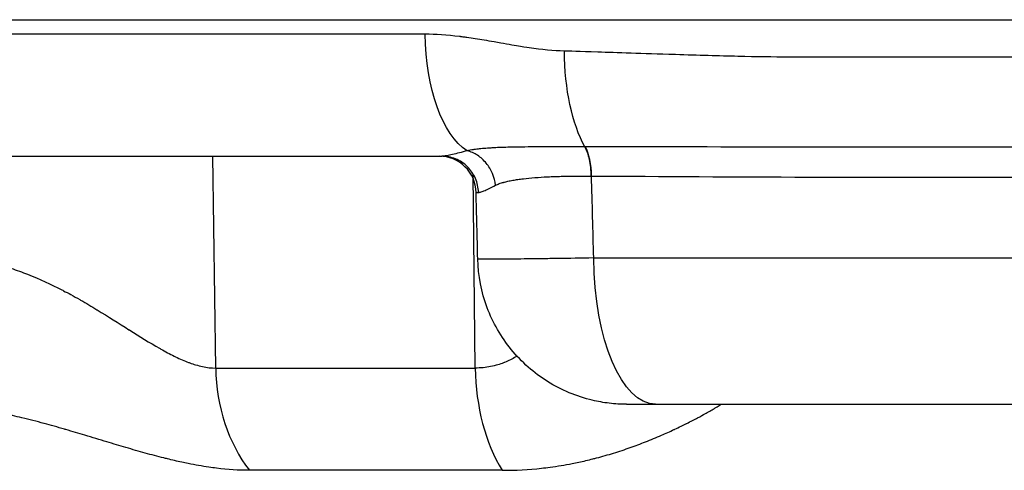
# Model space of a CAD drawing. Extents: x -29 to 68469, y -53473 to 17807.
# Drawn here: x 3665 to 3791, y -6038 to -5981 of the extents above; entities that cross this region are included whole.
import ezdxf

# ---------------------------------------------------------------- set-up
doc = ezdxf.new("R2010")
doc.units = 0
doc.header["$MEASUREMENT"] = 0
doc.layers.add('外形線', color=7, linetype='CONTINUOUS')

msp = doc.modelspace()

# ---------------------------------------------------------------- linework, layer by layer
at = {"layer": '外形線', "extrusion": (0, 1, 0)}
for p, q in [((3566.735, -5980.627), (4142.02, -5980.627)), ((3689.954, -6025.21), (3689.584, -5998.09)), ((3723.167, -6025.21), (3722.897, -6000.39)), ((3738.314, -6011.122), (3970.441, -6011.122)), ((3689.954, -6025.21), (3723.167, -6025.21)), ((3746.233, -6029.84), (3962.522, -6029.84)), ((3726.611, -6038.292), (3694.27, -6038.292))]:
    msp.add_line(p, q, dxfattribs=at)
at = {"layer": '外形線', "extrusion": (1.22465e-16, 5.87747e-39, -1)}
msp.add_ellipse((3724.347, -5982.215), major_axis=(0, 15.875), ratio=0.4785171, start_param=3.4394695, end_param=4.6949357, dxfattribs=at)
at = {"layer": '外形線', "extrusion": (1.22465e-16, 0, -1)}
msp.add_ellipse((3741.062, -5984.369), major_axis=(0, 15.601), ratio=0.416643, start_param=3.7805416, end_param=4.6949357, dxfattribs=at)
at = {"layer": '外形線'}
for centre, major_axis, ratio, start_param, end_param in [((3736.052, -6000.716), (0.02, 4.762), 0.416403, -1.5515821, -0.6371188), ((3718.524, -6002.852), (0, 4.762), 0.9994011, -1.5457049, 0), ((3704.842, -6024.877), (0, 19.05), 0.7816293, 1.5882496, 2.3520821), ((3735.048, -6024.877), (0, 19.05), 0.6237432, 1.5882496, 2.3520821)]:
    msp.add_ellipse(centre, major_axis=major_axis, ratio=ratio, start_param=start_param, end_param=end_param, dxfattribs=at)
at = {"layer": '外形線', "extrusion": (1.22465e-16, -6.16298e-33, -1)}
msp.add_ellipse((3741.506, -6006.756), major_axis=(-13.03, 2.158), ratio=0.4398544, start_param=1.2251343, end_param=1.2291346, dxfattribs=at)
at = {"layer": '外形線', "extrusion": (1.22465e-16, 1.54074e-33, -1)}
msp.add_ellipse((3748.657, -6002.854), major_axis=(25.39, -0.12), ratio=0.0014696, start_param=3.141549, end_param=3.2969586, dxfattribs=at)
at = {"layer": '外形線', "extrusion": (1.22465e-16, -1.09476e-47, -1)}
msp.add_ellipse((3746.233, -6010.79), major_axis=(0, 19.05), ratio=0.4157408, start_param=3.1415927, end_param=4.6949357, dxfattribs=at)
at = {"layer": '外形線'}
for points, knots in [([(3716.751, -5982.492), (3705.71, -5982.492), (3695.065, -5982.492), (3674.746, -5982.492), (3665.074, -5982.492), (3654.297, -5982.492), (3652.642, -5982.492), (3651.007, -5982.492)], [0, 0, 0, 0, 0.12236663, 0.12236663, 0.24473327, 0.24473327, 0.2672369, 0.2672369, 0.2672369, 0.2672369]), ([(3734.562, -5984.642), (3733.159, -5984.605), (3731.658, -5984.471), (3730.063, -5984.241), (3730.06, -5984.241), (3730.055, -5984.24), (3730.054, -5984.24), (3729.711, -5984.19), (3729.165, -5984.108), (3728.418, -5983.981), (3727.674, -5983.855), (3726.732, -5983.682), (3725.593, -5983.478), (3725.589, -5983.477), (3725.583, -5983.476), (3725.58, -5983.475), (3724.706, -5983.319), (3723.9, -5983.183), (3723.161, -5983.067), (3722.791, -5983.01), (3722.438, -5982.957), (3722.102, -5982.91), (3721.934, -5982.886), (3721.77, -5982.864), (3721.611, -5982.843), (3721.531, -5982.832), (3721.452, -5982.822), (3721.374, -5982.812), (3721.335, -5982.807), (3721.297, -5982.803), (3721.258, -5982.798), (3721.225, -5982.794), (3721.191, -5982.79), (3721.158, -5982.785), (3721.153, -5982.785), (3721.15, -5982.784), (3721.144, -5982.784), (3719.547, -5982.589), (3718.083, -5982.492), (3716.751, -5982.492)], [0, 0, 0, 0, 0.2495117, 0.2495117, 0.2495117, 0.25, 0.25, 0.25, 0.375, 0.375, 0.375, 0.4995117, 0.4995117, 0.4995117, 0.5, 0.5, 0.5, 0.625, 0.625, 0.625, 0.6875, 0.6875, 0.6875, 0.71875, 0.71875, 0.71875, 0.734375, 0.734375, 0.734375, 0.7421875, 0.7421875, 0.7421875, 0.7490234, 0.7490234, 0.7490234, 0.75, 0.75, 0.75, 1, 1, 1, 1]), ([(3854.377, -5985.432), (3854.377, -5985.432), (3854.377, -5985.432), (3854.377, -5985.432), (3833.782, -5985.432), (3813.188, -5985.432), (3793.066, -5985.432), (3793.056, -5985.432), (3793.029, -5985.432), (3793.008, -5985.432), (3787.14, -5985.432), (3782.168, -5985.432), (3778.066, -5985.432), (3775.16, -5985.432), (3772.69, -5985.432), (3770.648, -5985.432), (3766.09, -5985.432), (3763.655, -5985.427), (3763.291, -5985.424), (3763.288, -5985.424), (3763.237, -5985.424), (3763.208, -5985.424), (3761.304, -5985.41), (3759.154, -5985.379), (3756.766, -5985.326), (3754.346, -5985.272), (3751.682, -5985.195), (3748.783, -5985.101), (3748.761, -5985.1), (3748.723, -5985.099), (3748.691, -5985.098), (3746.588, -5985.029), (3744.723, -5984.968), (3743.092, -5984.915), (3741.439, -5984.861), (3740.025, -5984.814), (3738.846, -5984.776), (3736.488, -5984.7), (3735.066, -5984.655), (3734.562, -5984.642)], [0.49999977, 0.49999977, 0.49999977, 0.49999977, 0.5, 0.5, 0.5, 0.74998474, 0.74998474, 0.74998474, 0.75011777, 0.75011777, 0.75011777, 0.78807111, 0.78807111, 0.78807111, 0.81496075, 0.81496075, 0.81496075, 0.87496948, 0.87496948, 0.87496948, 0.87543726, 0.87543726, 0.87543726, 0.90625, 0.90625, 0.90625, 0.93746948, 0.93746948, 0.93746948, 0.93770554, 0.93770554, 0.93770554, 0.953125, 0.953125, 0.953125, 0.96875, 0.96875, 0.96875, 1, 1, 1, 1]), ([(3722.119, -5997.391), (3721.421, -5997.589), (3720.798, -5997.761), (3719.983, -5997.948), (3719.73, -5997.999), (3719.383, -5998.052), (3719.273, -5998.066), (3719.115, -5998.08), (3719.039, -5998.085), (3718.965, -5998.088), (3718.917, -5998.089), (3718.892, -5998.09), (3718.87, -5998.09)], [0, 0, 0, 0, 0.0039450972, 0.0039450972, 0.0059176459, 0.0059176459, 0.0069039202, 0.0069039202, 0.0073970573, 0.0076436259, 0.0076436259, 0.0078901199, 0.0078901199, 0.0078901199, 0.0078901199]), ([(3737.187, -5996.893), (3736.995, -5996.893), (3736.804, -5996.893), (3736.615, -5996.893), (3736.427, -5996.893), (3736.239, -5996.893), (3736.052, -5996.893), (3735.678, -5996.894), (3735.309, -5996.894), (3734.943, -5996.894), (3734.28, -5996.895), (3733.63, -5996.896), (3732.993, -5996.899), (3732.928, -5996.899), (3732.864, -5996.899), (3732.799, -5996.9), (3732.528, -5996.901), (3732.259, -5996.902), (3731.993, -5996.903), (3731.662, -5996.905), (3731.334, -5996.907), (3731.01, -5996.909), (3730.924, -5996.91), (3730.838, -5996.91), (3730.753, -5996.911), (3730.192, -5996.915), (3729.646, -5996.92), (3729.115, -5996.926), (3729.017, -5996.928), (3728.919, -5996.929), (3728.822, -5996.93), (3728.305, -5996.938), (3727.802, -5996.948), (3727.312, -5996.96), (3727.165, -5996.964), (3727.016, -5996.968), (3726.87, -5996.972), (3726.723, -5996.977), (3726.577, -5996.981), (3726.432, -5996.987), (3726.14, -5996.997), (3725.853, -5997.01), (3725.57, -5997.024), (3725.478, -5997.029), (3725.387, -5997.034), (3725.296, -5997.039), (3725.102, -5997.051), (3724.909, -5997.063), (3724.719, -5997.076), (3724.434, -5997.097), (3724.153, -5997.12), (3723.876, -5997.147), (3723.81, -5997.153), (3723.745, -5997.16), (3723.68, -5997.166), (3723.459, -5997.189), (3723.241, -5997.215), (3723.023, -5997.244), (3722.981, -5997.25), (3722.939, -5997.255), (3722.897, -5997.261), (3722.638, -5997.298), (3722.377, -5997.34), (3722.119, -5997.391)], [-0.00000006, -0.00000006, -0.00000006, -0.00000006, 0.000627923, 0.000627923, 0.000627923, 0.001255906, 0.001255906, 0.001255906, 0.002511871, 0.002511871, 0.002511871, 0.004791824, 0.004791824, 0.004791824, 0.005023802, 0.005023802, 0.005023802, 0.005999185, 0.005999185, 0.005999185, 0.007212121, 0.007212121, 0.007212121, 0.007535734, 0.007535734, 0.007535734, 0.009656078, 0.009656078, 0.009656078, 0.010047665, 0.010047665, 0.010047665, 0.012129752, 0.012129752, 0.012129752, 0.012755866, 0.012755866, 0.012755866, 0.013385798, 0.013385798, 0.013385798, 0.014658733, 0.014658733, 0.014658733, 0.015071527, 0.015071527, 0.015071527, 0.015951647, 0.015951647, 0.015951647, 0.017271503, 0.017271503, 0.017271503, 0.017583459, 0.017583459, 0.017583459, 0.018636374, 0.018636374, 0.018636374, 0.018839424, 0.018839424, 0.018839424, 0.02009539, 0.02009539, 0.02009539, 0.02009539]), ([(3725.748, -6001.819), (3725.696, -6001.309), (3725.566, -6000.802), (3725.367, -6000.323), (3725.168, -5999.844), (3724.898, -5999.395), (3724.573, -5998.998), (3724.248, -5998.601), (3723.866, -5998.258), (3723.449, -5997.985), (3723.032, -5997.712), (3722.58, -5997.51), (3722.119, -5997.391)], [0, 0, 0, 0, 0.25, 0.25, 0.25, 0.5, 0.5, 0.5, 0.75, 0.75, 0.75, 1, 1, 1, 1]), ([(3737.985, -6000.632), (3737.979, -5999.907), (3737.905, -5999.185), (3737.768, -5998.539), (3737.63, -5997.894), (3737.43, -5997.326), (3737.187, -5996.893)], [0.00000021, 0.00000021, 0.00000021, 0.00000021, 0.5, 0.5, 0.5, 0.99999815, 0.99999815, 0.99999815, 0.99999815]), ([(3854.377, -5996.93), (3854.352, -5996.93), (3854.326, -5996.93), (3854.301, -5996.93), (3844.18, -5996.93), (3834.096, -5996.929), (3824.048, -5996.929), (3824.023, -5996.929), (3823.999, -5996.929), (3823.974, -5996.929), (3821.457, -5996.929), (3818.941, -5996.929), (3816.428, -5996.93), (3813.952, -5996.93), (3811.485, -5996.93), (3809.027, -5996.93), (3808.992, -5996.93), (3808.957, -5996.93), (3808.922, -5996.93), (3803.982, -5996.93), (3799.079, -5996.93), (3794.213, -5996.93), (3794.173, -5996.93), (3794.133, -5996.93), (3794.093, -5996.93), (3789.234, -5996.93), (3784.411, -5996.93), (3779.625, -5996.93), (3779.586, -5996.93), (3779.546, -5996.93), (3779.506, -5996.93), (3777.134, -5996.93), (3774.77, -5996.93), (3772.416, -5996.93), (3772.378, -5996.93), (3772.34, -5996.93), (3772.302, -5996.93), (3769.946, -5996.93), (3767.599, -5996.931), (3765.262, -5996.93), (3765.229, -5996.93), (3765.196, -5996.93), (3765.163, -5996.93), (3755.7, -5996.926), (3746.402, -5996.903), (3737.248, -5996.893)], [0.12038005, 0.12038005, 0.12038005, 0.12038005, 0.12045617, 0.12045617, 0.12045617, 0.15057021, 0.15057021, 0.15057021, 0.15064393, 0.15064393, 0.15064393, 0.15818945, 0.15818945, 0.15818945, 0.16562723, 0.16562723, 0.16562723, 0.16573279, 0.16573279, 0.16573279, 0.18068425, 0.18068425, 0.18068425, 0.18080694, 0.18080694, 0.18080694, 0.19574127, 0.19574127, 0.19574127, 0.19586534, 0.19586534, 0.19586534, 0.20326978, 0.20326978, 0.20326978, 0.20338869, 0.20338869, 0.20338869, 0.21079829, 0.21079829, 0.21079829, 0.21090337, 0.21090337, 0.21090337, 0.24091233, 0.24091233, 0.24091233, 0.24091233]), ([(3662.231, -5998.09), (3662.232, -5998.09), (3662.232, -5998.09), (3662.232, -5998.09), (3670.688, -5998.09), (3679.651, -5998.09), (3689.121, -5998.09), (3689.536, -5998.09), (3689.952, -5998.09), (3690.369, -5998.09), (3692.331, -5998.09), (3694.315, -5998.09), (3696.316, -5998.09), (3698.743, -5998.09), (3701.195, -5998.09), (3703.675, -5998.09), (3707.286, -5998.09), (3710.953, -5998.09), (3714.676, -5998.09), (3716.066, -5998.09), (3717.464, -5998.09), (3718.87, -5998.09)], [0.50000045, 0.50000045, 0.50000045, 0.50000045, 0.50001245, 0.50001245, 0.50001245, 0.72986248, 0.72986248, 0.72986248, 0.73993039, 0.73993039, 0.73993039, 0.78732498, 0.78732498, 0.78732498, 0.84478749, 0.84478749, 0.84478749, 0.9284756, 0.9284756, 0.9284756, 0.95971251, 0.95971251, 0.95971251, 0.95971251]), ([(3723.573, -6002.729), (3723.557, -6002.116), (3723.423, -6001.507), (3723.181, -6000.945), (3722.938, -6000.383), (3722.587, -5999.869), (3722.153, -5999.441), (3721.719, -5999.013), (3721.203, -5998.671), (3720.642, -5998.44), (3720.081, -5998.209), (3719.475, -5998.09), (3718.87, -5998.09)], [0, 0, 0, 0, 0.25, 0.25, 0.25, 0.5, 0.5, 0.5, 0.75, 0.75, 0.75, 1, 1, 1, 1]), ([(3725.748, -6001.819), (3725.903, -6001.74), (3726.067, -6001.672), (3726.237, -6001.61), (3726.406, -6001.548), (3726.582, -6001.493), (3726.765, -6001.441), (3726.767, -6001.441), (3726.769, -6001.44), (3726.77, -6001.44), (3726.955, -6001.388), (3727.147, -6001.34), (3727.347, -6001.296), (3727.543, -6001.252), (3727.747, -6001.212), (3727.955, -6001.174), (3727.959, -6001.173), (3727.962, -6001.173), (3727.965, -6001.172), (3728.178, -6001.134), (3728.396, -6001.099), (3728.621, -6001.066), (3728.733, -6001.05), (3728.846, -6001.034), (3728.962, -6001.019), (3729.077, -6001.004), (3729.193, -6000.989), (3729.312, -6000.976), (3729.779, -6000.921), (3730.269, -6000.875), (3730.783, -6000.836), (3730.789, -6000.835), (3730.794, -6000.835), (3730.8, -6000.834), (3731.314, -6000.795), (3731.85, -6000.762), (3732.41, -6000.735), (3732.417, -6000.735), (3732.424, -6000.735), (3732.431, -6000.734), (3732.715, -6000.721), (3733.004, -6000.708), (3733.297, -6000.697), (3733.583, -6000.687), (3733.873, -6000.677), (3734.167, -6000.669), (3734.174, -6000.669), (3734.181, -6000.668), (3734.188, -6000.668), (3735.387, -6000.635), (3736.652, -6000.625), (3737.985, -6000.632)], [0, 0, 0, 0, 0.00110998, 0.00110998, 0.00110998, 0.002207216, 0.002207216, 0.002207216, 0.002218206, 0.002218206, 0.002218206, 0.003325244, 0.003325244, 0.003325244, 0.004414432, 0.004414432, 0.004414432, 0.004431543, 0.004431543, 0.004431543, 0.005537476, 0.005537476, 0.005537476, 0.006090317, 0.006090317, 0.006090317, 0.006643083, 0.006643083, 0.006643083, 0.008828865, 0.008828865, 0.008828865, 0.008853545, 0.008853545, 0.008853545, 0.011036081, 0.011036081, 0.011036081, 0.011063249, 0.011063249, 0.011063249, 0.012167218, 0.012167218, 0.012167218, 0.013243297, 0.013243297, 0.013243297, 0.013269402, 0.013269402, 0.013269402, 0.017657729, 0.017657729, 0.017657729, 0.017657729]), ([(3738.035, -6000.633), (3747.143, -6000.672), (3756.403, -6000.75), (3765.809, -6000.762), (3765.837, -6000.762), (3765.866, -6000.762), (3765.894, -6000.762), (3768.221, -6000.765), (3770.556, -6000.763), (3772.901, -6000.763), (3772.933, -6000.763), (3772.966, -6000.763), (3772.998, -6000.763), (3775.34, -6000.763), (3777.692, -6000.763), (3780.052, -6000.763), (3780.087, -6000.763), (3780.122, -6000.763), (3780.158, -6000.763), (3784.913, -6000.763), (3789.705, -6000.763), (3794.533, -6000.763), (3794.57, -6000.763), (3794.606, -6000.763), (3794.643, -6000.763), (3799.476, -6000.763), (3804.346, -6000.763), (3809.253, -6000.762), (3809.286, -6000.762), (3809.319, -6000.762), (3809.352, -6000.762), (3811.794, -6000.762), (3814.244, -6000.762), (3816.705, -6000.762), (3819.199, -6000.762), (3821.697, -6000.762), (3824.196, -6000.762), (3824.219, -6000.762), (3824.242, -6000.762), (3824.265, -6000.762), (3834.239, -6000.762), (3844.249, -6000.763), (3854.295, -6000.763), (3854.323, -6000.763), (3854.35, -6000.763), (3854.377, -6000.763)], [0, 0, 0, 0, 0.02972804, 0.02972804, 0.02972804, 0.02981808, 0.02981808, 0.02981808, 0.03717055, 0.03717055, 0.03717055, 0.03727261, 0.03727261, 0.03727261, 0.04461726, 0.04461726, 0.04461726, 0.04472713, 0.04472713, 0.04472713, 0.05952336, 0.05952336, 0.05952336, 0.05963617, 0.05963617, 0.05963617, 0.0744465, 0.0744465, 0.0744465, 0.07454521, 0.07454521, 0.07454521, 0.08191458, 0.08191458, 0.08191458, 0.08938491, 0.08938491, 0.08938491, 0.08945425, 0.08945425, 0.08945425, 0.11926636, 0.11926636, 0.11926636, 0.11934778, 0.11934778, 0.11934778, 0.11934778]), ([(3723.573, -6002.729), (3723.574, -6002.729), (3723.574, -6002.729), (3723.575, -6002.729), (3723.578, -6002.729), (3723.581, -6002.729), (3723.584, -6002.729), (3723.591, -6002.729), (3723.597, -6002.729), (3723.603, -6002.729), (3723.616, -6002.728), (3723.63, -6002.727), (3723.643, -6002.725), (3723.67, -6002.722), (3723.699, -6002.718), (3723.729, -6002.712), (3723.788, -6002.701), (3723.854, -6002.683), (3723.924, -6002.661), (3724.065, -6002.616), (3724.228, -6002.551), (3724.411, -6002.47), (3724.775, -6002.308), (3725.22, -6002.083), (3725.748, -6001.819)], [0, 0, 0, 0, 0.0000139043, 0.0000139043, 0.0000139043, 0.0000725958, 0.0000725958, 0.0000725958, 0.0001899946, 0.0001899946, 0.0001899946, 0.0004248536, 0.0004248536, 0.0004248536, 0.000894811, 0.000894811, 0.000894811, 0.0018356248, 0.0018356248, 0.0018356248, 0.0037203766, 0.0037203766, 0.0037203766, 0.0074545187, 0.0074545187, 0.0074545187, 0.0074545187]), ([(3655.89, -6011.122), (3657.538, -6011.122), (3659.171, -6011.313), (3660.792, -6011.653), (3660.854, -6011.666), (3660.915, -6011.68), (3660.976, -6011.693), (3661.736, -6011.858), (3662.495, -6012.057), (3663.238, -6012.281), (3663.318, -6012.305), (3663.398, -6012.33), (3663.478, -6012.355), (3664.21, -6012.582), (3664.929, -6012.833), (3665.636, -6013.104), (3665.72, -6013.137), (3665.804, -6013.169), (3665.888, -6013.202), (3667.4, -6013.794), (3668.861, -6014.474), (3670.287, -6015.212), (3670.349, -6015.244), (3670.411, -6015.276), (3670.472, -6015.308), (3670.791, -6015.474), (3671.108, -6015.643), (3671.423, -6015.815), (3671.801, -6016.02), (3672.177, -6016.23), (3672.55, -6016.441), (3672.59, -6016.465), (3672.631, -6016.488), (3672.671, -6016.511), (3673.377, -6016.913), (3674.07, -6017.323), (3674.751, -6017.736), (3674.766, -6017.745), (3674.782, -6017.755), (3674.798, -6017.764), (3676.19, -6018.608), (3677.536, -6019.465), (3678.854, -6020.297), (3678.887, -6020.317), (3678.919, -6020.337), (3678.951, -6020.358), (3680.235, -6021.168), (3681.493, -6021.954), (3682.741, -6022.666), (3682.804, -6022.702), (3682.868, -6022.737), (3682.931, -6022.773), (3683.507, -6023.098), (3684.077, -6023.403), (3684.638, -6023.679), (3684.702, -6023.711), (3684.765, -6023.742), (3684.829, -6023.773), (3685.386, -6024.042), (3685.936, -6024.282), (3686.48, -6024.487), (3686.531, -6024.506), (3686.582, -6024.525), (3686.633, -6024.544), (3686.884, -6024.635), (3687.133, -6024.718), (3687.382, -6024.793), (3687.68, -6024.883), (3687.977, -6024.96), (3688.268, -6025.022), (3688.851, -6025.146), (3689.413, -6025.21), (3689.954, -6025.21)], [0, 0, 0, 0, 0.004955957, 0.004955957, 0.004955957, 0.005143621, 0.005143621, 0.005143621, 0.007465507, 0.007465507, 0.007465507, 0.007715432, 0.007715432, 0.007715432, 0.010014169, 0.010014169, 0.010014169, 0.010287242, 0.010287242, 0.010287242, 0.01521661, 0.01521661, 0.01521661, 0.015430864, 0.015430864, 0.015430864, 0.016534788, 0.016534788, 0.016534788, 0.017858378, 0.017858378, 0.017858378, 0.018002674, 0.018002674, 0.018002674, 0.020516664, 0.020516664, 0.020516664, 0.020574485, 0.020574485, 0.020574485, 0.025718106, 0.025718106, 0.025718106, 0.025844084, 0.025844084, 0.025844084, 0.030861727, 0.030861727, 0.030861727, 0.031115638, 0.031115638, 0.031115638, 0.033433538, 0.033433538, 0.033433538, 0.033696634, 0.033696634, 0.033696634, 0.036005349, 0.036005349, 0.036005349, 0.036222028, 0.036222028, 0.036222028, 0.037291254, 0.037291254, 0.037291254, 0.038577159, 0.038577159, 0.038577159, 0.04114897, 0.04114897, 0.04114897, 0.04114897]), ([(3738.314, -6011.122), (3736.689, -6011.148), (3735.171, -6011.171), (3733.754, -6011.191), (3733.046, -6011.201), (3732.364, -6011.211), (3731.708, -6011.219), (3731.38, -6011.224), (3731.058, -6011.228), (3730.747, -6011.232), (3730.435, -6011.236), (3730.133, -6011.239), (3729.841, -6011.243), (3728.67, -6011.257), (3727.647, -6011.268), (3726.773, -6011.275), (3726.336, -6011.278), (3725.936, -6011.281), (3725.582, -6011.283), (3725.229, -6011.285), (3724.921, -6011.286), (3724.656, -6011.286), (3724.391, -6011.286), (3724.169, -6011.285), (3723.992, -6011.283), (3723.904, -6011.282), (3723.826, -6011.281), (3723.76, -6011.28), (3723.694, -6011.278), (3723.639, -6011.277), (3723.597, -6011.275), (3723.518, -6011.272), (3723.479, -6011.267), (3723.478, -6011.263)], [0, 0, 0, 0, 0.005284848, 0.005284848, 0.005284848, 0.007927401, 0.007927401, 0.007927401, 0.009248709, 0.009248709, 0.009248709, 0.010570031, 0.010570031, 0.010570031, 0.015855456, 0.015855456, 0.015855456, 0.018498242, 0.018498242, 0.018498242, 0.021141032, 0.021141032, 0.021141032, 0.023783662, 0.023783662, 0.023783662, 0.025104976, 0.025104976, 0.025104976, 0.026426291, 0.026426291, 0.026426291, 0.0288594, 0.0288594, 0.0288594, 0.0288594]), ([(3742.523, -6029.84), (3741.781, -6029.84), (3741.035, -6029.796), (3739.569, -6029.623), (3738.844, -6029.495), (3736.122, -6028.85), (3734.167, -6028.033), (3730.668, -6025.843), (3729.078, -6024.442), (3726.467, -6021.247), (3725.411, -6019.412), (3723.945, -6015.504), (3723.531, -6013.374), (3723.478, -6011.263)], [0, 0, 0, 0, 0.2229876, 0.2229876, 0.4429428, 0.4429428, 1.0621756, 1.0621756, 1.6814193, 1.6814193, 2.3001165, 2.3001165, 2.9335918, 2.9335918, 2.9335918, 2.9335918]), ([(3728.502, -6023.685), (3728.453, -6023.714), (3728.405, -6023.744), (3728.356, -6023.773), (3727.899, -6024.042), (3727.42, -6024.282), (3726.915, -6024.487), (3726.867, -6024.506), (3726.82, -6024.525), (3726.772, -6024.544), (3726.535, -6024.635), (3726.293, -6024.718), (3726.045, -6024.793), (3725.747, -6024.883), (3725.439, -6024.96), (3725.125, -6025.022), (3724.498, -6025.146), (3723.846, -6025.21), (3723.167, -6025.21)], [0.0334490655, 0.0334490655, 0.0334490655, 0.0334490655, 0.0336966338, 0.0336966338, 0.0336966338, 0.0360053485, 0.0360053485, 0.0360053485, 0.0362220283, 0.0362220283, 0.0362220283, 0.0372912538, 0.0372912538, 0.0372912538, 0.0385771591, 0.0385771591, 0.0385771591, 0.0411489697, 0.0411489697, 0.0411489697, 0.0411489697]), ([(3694.27, -6038.292), (3692.899, -6038.292), (3691.493, -6038.2), (3690.051, -6038.023), (3689.728, -6037.984), (3689.403, -6037.94), (3689.076, -6037.892), (3688.21, -6037.766), (3687.33, -6037.61), (3686.436, -6037.43), (3686.161, -6037.374), (3685.885, -6037.317), (3685.608, -6037.257), (3685.001, -6037.125), (3684.387, -6036.982), (3683.766, -6036.83), (3683.609, -6036.792), (3683.453, -6036.753), (3683.296, -6036.713), (3682.515, -6036.517), (3681.727, -6036.307), (3680.928, -6036.086), (3680.118, -6035.862), (3679.297, -6035.625), (3678.465, -6035.381), (3677.659, -6035.144), (3676.843, -6034.899), (3676.014, -6034.649), (3675.099, -6034.374), (3674.17, -6034.092), (3673.222, -6033.808), (3672.422, -6033.568), (3671.61, -6033.326), (3670.781, -6033.086), (3670.718, -6033.068), (3670.655, -6033.049), (3670.592, -6033.031), (3670.156, -6032.905), (3669.716, -6032.779), (3669.274, -6032.655), (3668.858, -6032.538), (3668.439, -6032.423), (3668.018, -6032.308), (3667.999, -6032.303), (3667.98, -6032.298), (3667.962, -6032.293), (3667.044, -6032.045), (3666.112, -6031.804), (3665.162, -6031.574), (3664.374, -6031.383), (3663.574, -6031.201), (3662.759, -6031.029), (3662.572, -6030.99), (3662.384, -6030.951), (3662.196, -6030.913), (3661.531, -6030.778), (3660.857, -6030.652), (3660.17, -6030.535), (3659.814, -6030.475), (3659.454, -6030.417), (3659.091, -6030.362), (3658.594, -6030.288), (3658.092, -6030.219), (3657.589, -6030.158), (3657.02, -6030.09), (3656.447, -6030.03), (3655.871, -6029.982), (3654.787, -6029.891), (3653.692, -6029.84), (3652.583, -6029.84)], [0, 0, 0, 0, 0.006552654, 0.006552654, 0.006552654, 0.008019196, 0.008019196, 0.008019196, 0.011910719, 0.011910719, 0.011910719, 0.013105307, 0.013105307, 0.013105307, 0.015722809, 0.015722809, 0.015722809, 0.016381634, 0.016381634, 0.016381634, 0.019657961, 0.019657961, 0.019657961, 0.022986476, 0.022986476, 0.022986476, 0.026210614, 0.026210614, 0.026210614, 0.029765513, 0.029765513, 0.029765513, 0.032763268, 0.032763268, 0.032763268, 0.032990947, 0.032990947, 0.032990947, 0.034562815, 0.034562815, 0.034562815, 0.036039595, 0.036039595, 0.036039595, 0.036105044, 0.036105044, 0.036105044, 0.039315922, 0.039315922, 0.039315922, 0.041981105, 0.041981105, 0.041981105, 0.042592248, 0.042592248, 0.042592248, 0.044749185, 0.044749185, 0.044749185, 0.045868575, 0.045868575, 0.045868575, 0.047404541, 0.047404541, 0.047404541, 0.049144902, 0.049144902, 0.049144902, 0.052421229, 0.052421229, 0.052421229, 0.052421229]), ([(3726.611, -6038.292), (3728.329, -6038.292), (3730.003, -6038.2), (3731.634, -6038.023), (3731.999, -6037.984), (3732.362, -6037.94), (3732.722, -6037.892), (3733.679, -6037.766), (3734.621, -6037.61), (3735.546, -6037.43), (3735.83, -6037.374), (3736.112, -6037.317), (3736.394, -6037.257), (3737.009, -6037.125), (3737.617, -6036.982), (3738.218, -6036.83), (3738.369, -6036.792), (3738.52, -6036.753), (3738.67, -6036.713), (3739.415, -6036.517), (3740.144, -6036.307), (3740.858, -6036.086), (3741.584, -6035.862), (3742.292, -6035.625), (3742.984, -6035.381), (3743.653, -6035.144), (3744.307, -6034.899), (3744.942, -6034.649), (3745.643, -6034.374), (3746.322, -6034.092), (3746.977, -6033.808), (3747.529, -6033.568), (3748.065, -6033.326), (3748.58, -6033.086), (3748.619, -6033.068), (3748.658, -6033.049), (3748.697, -6033.031), (3748.966, -6032.905), (3749.229, -6032.779), (3749.485, -6032.655), (3749.725, -6032.538), (3749.96, -6032.423), (3750.188, -6032.308), (3750.198, -6032.303), (3750.208, -6032.298), (3750.218, -6032.293), (3750.713, -6032.045), (3751.179, -6031.804), (3751.609, -6031.574), (3751.966, -6031.383), (3752.3, -6031.201), (3752.606, -6031.029), (3752.676, -6030.99), (3752.745, -6030.951), (3752.812, -6030.913), (3753.049, -6030.778), (3753.268, -6030.652), (3753.465, -6030.535), (3753.568, -6030.475), (3753.664, -6030.417), (3753.755, -6030.362), (3753.879, -6030.288), (3753.991, -6030.219), (3754.088, -6030.158), (3754.199, -6030.09), (3754.292, -6030.03), (3754.367, -6029.982), (3754.507, -6029.891), (3754.58, -6029.84), (3754.574, -6029.84)], [0, 0, 0, 0, 0.006552654, 0.006552654, 0.006552654, 0.008019196, 0.008019196, 0.008019196, 0.011910719, 0.011910719, 0.011910719, 0.013105307, 0.013105307, 0.013105307, 0.015722809, 0.015722809, 0.015722809, 0.016381634, 0.016381634, 0.016381634, 0.019657961, 0.019657961, 0.019657961, 0.022986476, 0.022986476, 0.022986476, 0.026210614, 0.026210614, 0.026210614, 0.029765513, 0.029765513, 0.029765513, 0.032763268, 0.032763268, 0.032763268, 0.032990947, 0.032990947, 0.032990947, 0.034562815, 0.034562815, 0.034562815, 0.036039595, 0.036039595, 0.036039595, 0.036105044, 0.036105044, 0.036105044, 0.039315922, 0.039315922, 0.039315922, 0.041981105, 0.041981105, 0.041981105, 0.042592248, 0.042592248, 0.042592248, 0.044749185, 0.044749185, 0.044749185, 0.045868575, 0.045868575, 0.045868575, 0.047404541, 0.047404541, 0.047404541, 0.049144902, 0.049144902, 0.049144902, 0.052421229, 0.052421229, 0.052421229, 0.052421229]), ([(3742.523, -6029.84), (3742.523, -6029.84), (3742.533, -6029.84), (3742.552, -6029.84), (3742.563, -6029.84), (3742.577, -6029.84), (3742.593, -6029.84), (3742.61, -6029.84), (3742.629, -6029.84), (3742.651, -6029.84), (3742.695, -6029.84), (3742.751, -6029.84), (3742.817, -6029.84), (3742.883, -6029.84), (3742.96, -6029.84), (3743.049, -6029.84), (3743.137, -6029.84), (3743.237, -6029.84), (3743.346, -6029.84), (3743.565, -6029.84), (3743.821, -6029.84), (3744.114, -6029.84), (3744.187, -6029.84), (3744.262, -6029.84), (3744.34, -6029.84), (3744.418, -6029.84), (3744.499, -6029.84), (3744.581, -6029.84), (3744.745, -6029.84), (3744.915, -6029.84), (3745.092, -6029.84), (3745.447, -6029.84), (3745.826, -6029.84), (3746.233, -6029.84)], [0.0033595472, 0.0033595472, 0.0033595472, 0.0033595472, 0.003968734, 0.003968734, 0.003968734, 0.0042994619, 0.0042994619, 0.0042994619, 0.0046301897, 0.0046301897, 0.0046301897, 0.0052916454, 0.0052916454, 0.0052916454, 0.0059531011, 0.0059531011, 0.0059531011, 0.0066145567, 0.0066145567, 0.0066145567, 0.0079374681, 0.0079374681, 0.0079374681, 0.0082681959, 0.0082681959, 0.0082681959, 0.0085989238, 0.0085989238, 0.0085989238, 0.0092603794, 0.0092603794, 0.0092603794, 0.0105832908, 0.0105832908, 0.0105832908, 0.0105832908])]:
    msp.add_open_spline(points, degree=3, knots=knots, dxfattribs=at)
for points in [[(3737.248, -5996.893), (3737.227, -5996.893), (3737.207, -5996.893), (3737.187, -5996.893)], [(3738.314, -6011.122), (3738.221, -6007.626), (3738.128, -6004.129), (3738.035, -6000.633)], [(3723.479, -6011.263), (3723.408, -6008.42), (3723.338, -6005.577), (3723.267, -6002.734)], [(3723.478, -6011.263), (3723.478, -6011.263), (3723.478, -6011.263), (3723.478, -6011.263)]]:
    msp.add_open_spline(points, degree=3, dxfattribs=at)

doc.saveas('drawing.dxf')
